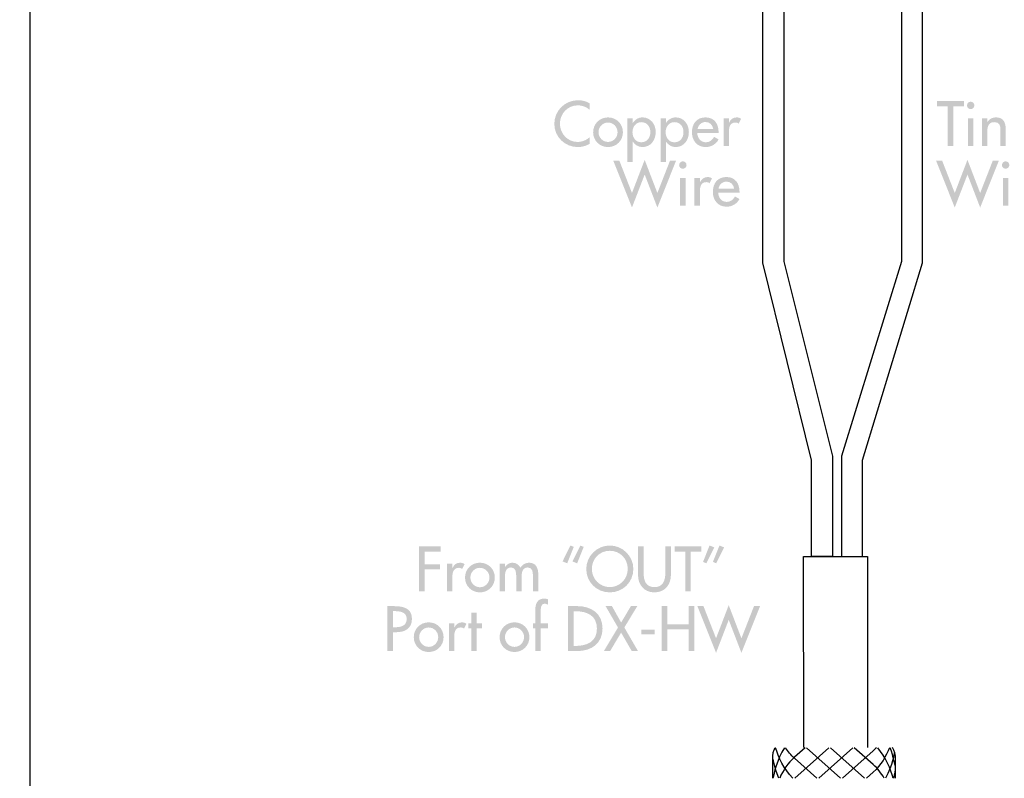
# Model space of a CAD drawing. Extents: x 13 to 267, y 9 to 200.
# Drawn here: x 22 to 69, y 114 to 150 of the extents above; entities that cross this region are included whole.
import ezdxf

# ---------------------------------------------------------------- set-up
doc = ezdxf.new("R2010")
doc.units = 0
doc.header["$MEASUREMENT"] = 0
doc.layers.add('FOREGROUND', color=160, linetype='CONTINUOUS')

# ---------------------------------------------------------------- blocks, each defined once
blk = doc.blocks.new('AI9-BLK70')
at = {"layer": 'FOREGROUND'}
h = blk.add_hatch(color=7, dxfattribs=at)
edge = h.paths.add_edge_path()
edge.add_spline(control_points=[(-1.212, 1.25), (-1.268, 1.272), (-1.328, 1.283), (-1.39, 1.283), (-1.717, 1.283), (-1.816, 1.052), (-1.816, 0.764), (-1.816, 0.764), (-1.816, 0.121), (-1.816, 0.121), (-1.816, 0.121), (-1.931, 0.121), (-1.931, 0.121), (-1.931, 0.121), (-1.931, -0.116), (-1.931, -0.116), (-1.931, -0.116), (-1.816, -0.116), (-1.816, -0.116), (-1.816, -0.116), (-1.816, -1.199), (-1.816, -1.199), (-1.816, -1.199), (-1.562, -1.199), (-1.562, -1.199), (-1.562, -1.199), (-1.562, -0.116), (-1.562, -0.116), (-1.562, -0.116), (-1.212, -0.116), (-1.212, -0.116), (-1.212, -0.116), (-1.212, 0.121), (-1.212, 0.121), (-1.212, 0.121), (-1.562, 0.121), (-1.562, 0.121), (-1.562, 0.121), (-1.562, 0.688), (-1.562, 0.688), (-1.562, 0.818), (-1.562, 1.047), (-1.381, 1.047), (-1.328, 1.047), (-1.263, 1.016), (-1.212, 0.993), (-1.212, 0.993), (-1.212, 1.25), (-1.212, 1.25)], knot_values=[0, 0, 0, 0, 1, 1, 1, 2, 2, 2, 3, 3, 3, 4, 4, 4, 5, 5, 5, 6, 6, 6, 7, 7, 7, 8, 8, 8, 9, 9, 9, 10, 10, 10, 11, 11, 11, 12, 12, 12, 13, 13, 13, 14, 14, 14, 15, 15, 15, 16, 16, 16, 16], degree=3, periodic=0)
for points in [[(6.139, 0.928), (5.851, 0.928), (6.734, -1.283), (7.334, 0.277), (7.935, -1.283), (8.818, 0.928), (8.53, 0.928), (7.935, -0.595), (7.334, 0.973), (6.734, -0.595)], [(-4.591, -0.116), (-4.342, -0.116), (-4.342, 0.121), (-4.591, 0.121), (-4.591, 0.626), (-4.845, 0.626), (-4.845, 0.121), (-4.983, 0.121), (-4.983, -0.116), (-4.845, -0.116), (-4.845, -1.199), (-4.591, -1.199)], [(2.093, -0.084), (1.425, -1.199), (1.721, -1.199), (2.243, -0.327), (2.745, -1.199), (3.041, -1.199), (2.395, -0.084), (3.007, 0.928), (2.705, 0.928), (2.243, 0.152), (1.808, 0.928), (1.507, 0.928)], [(4.426, 0.071), (4.426, 0.928), (4.161, 0.928), (4.161, -1.199), (4.426, -1.199), (4.426, -0.178), (5.439, -0.178), (5.439, -1.199), (5.704, -1.199), (5.704, 0.928), (5.439, 0.928), (5.439, 0.071)], [(3.205, -0.189), (3.205, -0.4), (3.823, -0.4), (3.823, -0.189)]]:
    blk.add_hatch(color=7, dxfattribs=at).paths.add_polyline_path(points)
h = blk.add_hatch(color=7, dxfattribs=at)
edge = h.paths.add_edge_path()
edge.add_spline(control_points=[(-8.553, 0.691), (-8.553, 0.691), (-8.483, 0.691), (-8.483, 0.691), (-8.22, 0.691), (-7.904, 0.652), (-7.904, 0.319), (-7.904, -0.02), (-8.198, -0.071), (-8.468, -0.071), (-8.468, -0.071), (-8.553, -0.071), (-8.553, -0.071), (-8.553, -0.071), (-8.553, 0.691), (-8.553, 0.691)], knot_values=[0, 0, 0, 0, 1, 1, 1, 2, 2, 2, 3, 3, 3, 4, 4, 4, 5, 5, 5, 5], degree=3, periodic=0)
edge = h.paths.add_edge_path(flags=16)
edge.add_spline(control_points=[(-8.553, -0.307), (-8.553, -0.307), (-8.401, -0.307), (-8.401, -0.307), (-7.997, -0.307), (-7.656, -0.135), (-7.656, 0.313), (-7.656, 0.702), (-7.859, 0.928), (-8.514, 0.928), (-8.514, 0.928), (-8.818, 0.928), (-8.818, 0.928), (-8.818, 0.928), (-8.818, -1.199), (-8.818, -1.199), (-8.818, -1.199), (-8.553, -1.199), (-8.553, -1.199), (-8.553, -1.199), (-8.553, -0.307), (-8.553, -0.307)], knot_values=[0, 0, 0, 0, 1, 1, 1, 2, 2, 2, 3, 3, 3, 4, 4, 4, 5, 5, 5, 6, 6, 6, 7, 7, 7, 7], degree=3, periodic=0)
h = blk.add_hatch(color=7, dxfattribs=at)
edge = h.paths.add_edge_path()
edge.add_spline(control_points=[(-0.005, 0.685), (-0.005, 0.685), (0.088, 0.685), (0.088, 0.685), (0.629, 0.685), (1.097, 0.485), (1.097, -0.135), (1.097, -0.753), (0.629, -0.956), (0.088, -0.956), (0.088, -0.956), (-0.005, -0.956), (-0.005, -0.956), (-0.005, -0.956), (-0.005, 0.685), (-0.005, 0.685)], knot_values=[0, 0, 0, 0, 1, 1, 1, 2, 2, 2, 3, 3, 3, 4, 4, 4, 5, 5, 5, 5], degree=3, periodic=0)
edge = h.paths.add_edge_path(flags=16)
edge.add_spline(control_points=[(-0.271, -1.199), (-0.271, -1.199), (0.161, -1.199), (0.161, -1.199), (0.832, -1.199), (1.363, -0.849), (1.363, -0.124), (1.363, 0.584), (0.821, 0.928), (0.169, 0.928), (0.169, 0.928), (-0.271, 0.928), (-0.271, 0.928), (-0.271, 0.928), (-0.271, -1.199), (-0.271, -1.199)], knot_values=[0, 0, 0, 0, 1, 1, 1, 2, 2, 2, 3, 3, 3, 4, 4, 4, 5, 5, 5, 5], degree=3, periodic=0)
h = blk.add_hatch(color=7, dxfattribs=at)
edge = h.paths.add_edge_path()
edge.add_spline(control_points=[(-6.863, -0.082), (-6.612, -0.082), (-6.412, -0.291), (-6.412, -0.541), (-6.412, -0.79), (-6.612, -1.001), (-6.863, -1.001), (-7.114, -1.001), (-7.315, -0.79), (-7.315, -0.541), (-7.315, -0.291), (-7.114, -0.082), (-6.863, -0.082)], knot_values=[0, 0, 0, 0, 1, 1, 1, 2, 2, 2, 3, 3, 3, 4, 4, 4, 4], degree=3, periodic=0)
edge = h.paths.add_edge_path(flags=16)
edge.add_spline(control_points=[(-6.863, 0.161), (-7.258, 0.161), (-7.569, -0.144), (-7.569, -0.541), (-7.569, -0.939), (-7.258, -1.244), (-6.863, -1.244), (-6.468, -1.244), (-6.158, -0.939), (-6.158, -0.541), (-6.158, -0.144), (-6.468, 0.161), (-6.863, 0.161)], knot_values=[0, 0, 0, 0, 1, 1, 1, 2, 2, 2, 3, 3, 3, 4, 4, 4, 4], degree=3, periodic=0)
h = blk.add_hatch(color=7, dxfattribs=at)
edge = h.paths.add_edge_path()
edge.add_spline(control_points=[(-5.656, 0.121), (-5.656, 0.121), (-5.91, 0.121), (-5.91, 0.121), (-5.91, 0.121), (-5.91, -1.199), (-5.91, -1.199), (-5.91, -1.199), (-5.656, -1.199), (-5.656, -1.199), (-5.656, -1.199), (-5.656, -0.55), (-5.656, -0.55), (-5.656, -0.336), (-5.622, -0.082), (-5.349, -0.082), (-5.29, -0.082), (-5.239, -0.096), (-5.194, -0.135), (-5.194, -0.135), (-5.078, 0.096), (-5.078, 0.096), (-5.14, 0.135), (-5.213, 0.161), (-5.287, 0.161), (-5.456, 0.161), (-5.586, 0.062), (-5.648, -0.093), (-5.648, -0.093), (-5.656, -0.093), (-5.656, -0.093), (-5.656, -0.093), (-5.656, 0.121), (-5.656, 0.121)], knot_values=[0, 0, 0, 0, 1, 1, 1, 2, 2, 2, 3, 3, 3, 4, 4, 4, 5, 5, 5, 6, 6, 6, 7, 7, 7, 8, 8, 8, 9, 9, 9, 10, 10, 10, 11, 11, 11, 11], degree=3, periodic=0)
h = blk.add_hatch(color=7, dxfattribs=at)
edge = h.paths.add_edge_path()
edge.add_spline(control_points=[(-2.803, -0.082), (-2.552, -0.082), (-2.351, -0.291), (-2.351, -0.541), (-2.351, -0.79), (-2.552, -1.001), (-2.803, -1.001), (-3.054, -1.001), (-3.254, -0.79), (-3.254, -0.541), (-3.254, -0.291), (-3.054, -0.082), (-2.803, -0.082)], knot_values=[0, 0, 0, 0, 1, 1, 1, 2, 2, 2, 3, 3, 3, 4, 4, 4, 4], degree=3, periodic=0)
edge = h.paths.add_edge_path(flags=16)
edge.add_spline(control_points=[(-2.803, 0.161), (-3.198, 0.161), (-3.508, -0.144), (-3.508, -0.541), (-3.508, -0.939), (-3.198, -1.244), (-2.803, -1.244), (-2.408, -1.244), (-2.098, -0.939), (-2.098, -0.541), (-2.098, -0.144), (-2.408, 0.161), (-2.803, 0.161)], knot_values=[0, 0, 0, 0, 1, 1, 1, 2, 2, 2, 3, 3, 3, 4, 4, 4, 4], degree=3, periodic=0)
blk = doc.blocks.new('AI9-BLK69')
at = {"layer": 'FOREGROUND'}
for points in [[(-6.193, 0.821), (-6.193, 1.063), (-7.222, 1.063), (-7.222, -1.063), (-6.957, -1.063), (-6.957, -0.02), (-6.218, -0.02), (-6.218, 0.223), (-6.957, 0.223), (-6.957, 0.821)], [(5.643, 0.821), (6.148, 0.821), (6.148, 1.063), (4.873, 1.063), (4.873, 0.821), (5.378, 0.821), (5.378, -1.063), (5.643, -1.063)]]:
    blk.add_hatch(color=7, dxfattribs=at).paths.add_polyline_path(points)
h = blk.add_hatch(color=7, dxfattribs=at)
edge = h.paths.add_edge_path(flags=16)
edge.add_spline(control_points=[(-0.203, 0.268), (-0.203, 0.268), (0.107, 1.044), (0.107, 1.044), (0.107, 1.044), (-0.051, 1.109), (-0.051, 1.109), (-0.051, 1.109), (-0.426, 0.355), (-0.426, 0.355), (-0.426, 0.355), (-0.203, 0.268), (-0.203, 0.268)], knot_values=[0, 0, 0, 0, 1, 1, 1, 2, 2, 2, 3, 3, 3, 4, 4, 4, 4], degree=3, periodic=0)
edge = h.paths.add_edge_path(flags=16)
edge.add_spline(control_points=[(0.265, 0.268), (0.265, 0.268), (0.575, 1.044), (0.575, 1.044), (0.575, 1.044), (0.418, 1.109), (0.418, 1.109), (0.418, 1.109), (0.042, 0.355), (0.042, 0.355), (0.042, 0.355), (0.265, 0.268), (0.265, 0.268)], knot_values=[0, 0, 0, 0, 1, 1, 1, 2, 2, 2, 3, 3, 3, 4, 4, 4, 4], degree=3, periodic=0)
h = blk.add_hatch(color=7, dxfattribs=at)
edge = h.paths.add_edge_path()
edge.add_spline(control_points=[(1.811, -0.86), (1.351, -0.86), (0.962, -0.485), (0.962, 0), (0.962, 0.468), (1.312, 0.86), (1.811, 0.86), (2.31, 0.86), (2.66, 0.468), (2.66, 0), (2.66, -0.485), (2.271, -0.86), (1.811, -0.86)], knot_values=[0, 0, 0, 0, 1, 1, 1, 2, 2, 2, 3, 3, 3, 4, 4, 4, 4], degree=3, periodic=0)
edge = h.paths.add_edge_path(flags=16)
edge.add_spline(control_points=[(1.811, 1.109), (1.202, 1.109), (0.697, 0.609), (0.697, 0), (0.697, -0.632), (1.196, -1.109), (1.811, -1.109), (2.426, -1.109), (2.925, -0.632), (2.925, 0), (2.925, 0.609), (2.42, 1.109), (1.811, 1.109)], knot_values=[0, 0, 0, 0, 1, 1, 1, 2, 2, 2, 3, 3, 3, 4, 4, 4, 4], degree=3, periodic=0)
h = blk.add_hatch(color=7, dxfattribs=at)
edge = h.paths.add_edge_path()
edge.add_spline(control_points=[(3.146, 1.063), (3.146, 1.063), (3.146, -0.282), (3.146, -0.282), (3.146, -0.75), (3.436, -1.109), (3.924, -1.109), (4.412, -1.109), (4.703, -0.75), (4.703, -0.282), (4.703, -0.282), (4.703, 1.063), (4.703, 1.063), (4.703, 1.063), (4.437, 1.063), (4.437, 1.063), (4.437, 1.063), (4.437, -0.192), (4.437, -0.192), (4.437, -0.539), (4.333, -0.86), (3.924, -0.86), (3.515, -0.86), (3.411, -0.539), (3.411, -0.192), (3.411, -0.192), (3.411, 1.063), (3.411, 1.063), (3.411, 1.063), (3.146, 1.063), (3.146, 1.063)], knot_values=[0, 0, 0, 0, 1, 1, 1, 2, 2, 2, 3, 3, 3, 4, 4, 4, 5, 5, 5, 6, 6, 6, 7, 7, 7, 8, 8, 8, 9, 9, 9, 10, 10, 10, 10], degree=3, periodic=0)
h = blk.add_hatch(color=7, dxfattribs=at)
edge = h.paths.add_edge_path(flags=16)
edge.add_spline(control_points=[(6.999, 1.109), (6.999, 1.109), (6.689, 0.333), (6.689, 0.333), (6.689, 0.333), (6.847, 0.268), (6.847, 0.268), (6.847, 0.268), (7.222, 1.021), (7.222, 1.021), (7.222, 1.021), (6.999, 1.109), (6.999, 1.109)], knot_values=[0, 0, 0, 0, 1, 1, 1, 2, 2, 2, 3, 3, 3, 4, 4, 4, 4], degree=3, periodic=0)
edge = h.paths.add_edge_path(flags=16)
edge.add_spline(control_points=[(6.531, 1.109), (6.531, 1.109), (6.221, 0.333), (6.221, 0.333), (6.221, 0.333), (6.379, 0.268), (6.379, 0.268), (6.379, 0.268), (6.754, 1.021), (6.754, 1.021), (6.754, 1.021), (6.531, 1.109), (6.531, 1.109)], knot_values=[0, 0, 0, 0, 1, 1, 1, 2, 2, 2, 3, 3, 3, 4, 4, 4, 4], degree=3, periodic=0)
h = blk.add_hatch(color=7, dxfattribs=at)
edge = h.paths.add_edge_path()
edge.add_spline(control_points=[(-5.64, 0.257), (-5.64, 0.257), (-5.894, 0.257), (-5.894, 0.257), (-5.894, 0.257), (-5.894, -1.063), (-5.894, -1.063), (-5.894, -1.063), (-5.64, -1.063), (-5.64, -1.063), (-5.64, -1.063), (-5.64, -0.415), (-5.64, -0.415), (-5.64, -0.2), (-5.606, 0.054), (-5.333, 0.054), (-5.273, 0.054), (-5.223, 0.04), (-5.178, 0), (-5.178, 0), (-5.062, 0.231), (-5.062, 0.231), (-5.124, 0.271), (-5.197, 0.296), (-5.271, 0.296), (-5.44, 0.296), (-5.57, 0.197), (-5.632, 0.042), (-5.632, 0.042), (-5.64, 0.042), (-5.64, 0.042), (-5.64, 0.042), (-5.64, 0.257), (-5.64, 0.257)], knot_values=[0, 0, 0, 0, 1, 1, 1, 2, 2, 2, 3, 3, 3, 4, 4, 4, 5, 5, 5, 6, 6, 6, 7, 7, 7, 8, 8, 8, 9, 9, 9, 10, 10, 10, 11, 11, 11, 11], degree=3, periodic=0)
h = blk.add_hatch(color=7, dxfattribs=at)
edge = h.paths.add_edge_path()
edge.add_spline(control_points=[(-4.335, 0.054), (-4.084, 0.054), (-3.883, -0.155), (-3.883, -0.406), (-3.883, -0.654), (-4.084, -0.866), (-4.335, -0.866), (-4.586, -0.866), (-4.786, -0.654), (-4.786, -0.406), (-4.786, -0.155), (-4.586, 0.054), (-4.335, 0.054)], knot_values=[0, 0, 0, 0, 1, 1, 1, 2, 2, 2, 3, 3, 3, 4, 4, 4, 4], degree=3, periodic=0)
edge = h.paths.add_edge_path(flags=16)
edge.add_spline(control_points=[(-4.335, 0.296), (-4.73, 0.296), (-5.04, -0.008), (-5.04, -0.406), (-5.04, -0.804), (-4.73, -1.109), (-4.335, -1.109), (-3.94, -1.109), (-3.63, -0.804), (-3.63, -0.406), (-3.63, -0.008), (-3.94, 0.296), (-4.335, 0.296)], knot_values=[0, 0, 0, 0, 1, 1, 1, 2, 2, 2, 3, 3, 3, 4, 4, 4, 4], degree=3, periodic=0)
h = blk.add_hatch(color=7, dxfattribs=at)
edge = h.paths.add_edge_path()
edge.add_spline(control_points=[(-3.153, 0.257), (-3.153, 0.257), (-3.407, 0.257), (-3.407, 0.257), (-3.407, 0.257), (-3.407, -1.063), (-3.407, -1.063), (-3.407, -1.063), (-3.153, -1.063), (-3.153, -1.063), (-3.153, -1.063), (-3.153, -0.415), (-3.153, -0.415), (-3.153, -0.209), (-3.13, 0.071), (-2.86, 0.071), (-2.626, 0.071), (-2.617, -0.192), (-2.617, -0.364), (-2.617, -0.364), (-2.617, -1.063), (-2.617, -1.063), (-2.617, -1.063), (-2.363, -1.063), (-2.363, -1.063), (-2.363, -1.063), (-2.363, -0.415), (-2.363, -0.415), (-2.363, -0.211), (-2.343, 0.071), (-2.073, 0.071), (-1.85, 0.071), (-1.827, -0.147), (-1.827, -0.316), (-1.827, -0.316), (-1.827, -1.063), (-1.827, -1.063), (-1.827, -1.063), (-1.573, -1.063), (-1.573, -1.063), (-1.573, -1.063), (-1.573, -0.274), (-1.573, -0.274), (-1.573, 0.025), (-1.664, 0.296), (-2.011, 0.296), (-2.177, 0.296), (-2.335, 0.203), (-2.417, 0.062), (-2.501, 0.209), (-2.626, 0.296), (-2.798, 0.296), (-2.941, 0.296), (-3.074, 0.206), (-3.147, 0.09), (-3.147, 0.09), (-3.153, 0.09), (-3.153, 0.09), (-3.153, 0.09), (-3.153, 0.257), (-3.153, 0.257)], knot_values=[0, 0, 0, 0, 1, 1, 1, 2, 2, 2, 3, 3, 3, 4, 4, 4, 5, 5, 5, 6, 6, 6, 7, 7, 7, 8, 8, 8, 9, 9, 9, 10, 10, 10, 11, 11, 11, 12, 12, 12, 13, 13, 13, 14, 14, 14, 15, 15, 15, 16, 16, 16, 17, 17, 17, 18, 18, 18, 19, 19, 19, 20, 20, 20, 20], degree=3, periodic=0)
blk = doc.blocks.new('AI9-BLK68')
at = {"layer": 'FOREGROUND', "color": 7}
for name, p in [('AI9-BLK69', (-0.104, 1.431)), ('AI9-BLK70', (0, -1.256))]:
    blk.add_blockref(name, p, dxfattribs=at)
blk = doc.blocks.new('AI9-BLK39')
at = {"layer": 'FOREGROUND'}
blk.add_hatch(color=7, dxfattribs=at).paths.add_polyline_path([(-2.698, 1.083), (-2.986, 1.083), (-2.103, -1.128), (-1.502, 0.432), (-0.901, -1.128), (-0.018, 1.083), (-0.306, 1.083), (-0.901, -0.44), (-1.502, 1.128), (-2.103, -0.44)])
h = blk.add_hatch(color=7, dxfattribs=at)
edge = h.paths.add_edge_path(flags=16)
edge.add_spline(control_points=[(0.304, 1.058), (0.208, 1.058), (0.129, 0.979), (0.129, 0.88), (0.129, 0.784), (0.208, 0.708), (0.304, 0.708), (0.4, 0.708), (0.479, 0.784), (0.479, 0.88), (0.479, 0.979), (0.4, 1.058), (0.304, 1.058)], knot_values=[0, 0, 0, 0, 1, 1, 1, 2, 2, 2, 3, 3, 3, 4, 4, 4, 4], degree=3, periodic=0)
edge = h.paths.add_edge_path(flags=16)
edge.add_spline(control_points=[(0.431, 0.276), (0.431, 0.276), (0.177, 0.276), (0.177, 0.276), (0.177, 0.276), (0.177, -1.044), (0.177, -1.044), (0.177, -1.044), (0.431, -1.044), (0.431, -1.044), (0.431, -1.044), (0.431, 0.276), (0.431, 0.276)], knot_values=[0, 0, 0, 0, 1, 1, 1, 2, 2, 2, 3, 3, 3, 4, 4, 4, 4], degree=3, periodic=0)
h = blk.add_hatch(color=7, dxfattribs=at)
edge = h.paths.add_edge_path()
edge.add_spline(control_points=[(1.108, 0.276), (1.108, 0.276), (0.854, 0.276), (0.854, 0.276), (0.854, 0.276), (0.854, -1.044), (0.854, -1.044), (0.854, -1.044), (1.108, -1.044), (1.108, -1.044), (1.108, -1.044), (1.108, -0.395), (1.108, -0.395), (1.108, -0.181), (1.142, 0.073), (1.415, 0.073), (1.475, 0.073), (1.525, 0.059), (1.57, 0.02), (1.57, 0.02), (1.686, 0.251), (1.686, 0.251), (1.624, 0.291), (1.551, 0.316), (1.477, 0.316), (1.308, 0.316), (1.178, 0.217), (1.116, 0.062), (1.116, 0.062), (1.108, 0.062), (1.108, 0.062), (1.108, 0.062), (1.108, 0.276), (1.108, 0.276)], knot_values=[0, 0, 0, 0, 1, 1, 1, 2, 2, 2, 3, 3, 3, 4, 4, 4, 5, 5, 5, 6, 6, 6, 7, 7, 7, 8, 8, 8, 9, 9, 9, 10, 10, 10, 11, 11, 11, 11], degree=3, periodic=0)
h = blk.add_hatch(color=7, dxfattribs=at)
edge = h.paths.add_edge_path()
edge.add_spline(control_points=[(1.993, -0.234), (2.024, -0.045), (2.17, 0.096), (2.368, 0.096), (2.571, 0.096), (2.701, -0.037), (2.732, -0.234), (2.732, -0.234), (1.993, -0.234), (1.993, -0.234)], knot_values=[0, 0, 0, 0, 1, 1, 1, 2, 2, 2, 3, 3, 3, 3], degree=3, periodic=0)
edge = h.paths.add_edge_path(flags=16)
edge.add_spline(control_points=[(2.986, -0.426), (2.986, -0.426), (2.986, -0.386), (2.986, -0.386), (2.986, 0.006), (2.788, 0.316), (2.368, 0.316), (1.942, 0.316), (1.725, 0.011), (1.725, -0.395), (1.725, -0.784), (1.97, -1.089), (2.374, -1.089), (2.63, -1.089), (2.862, -0.956), (2.986, -0.728), (2.986, -0.728), (2.771, -0.606), (2.771, -0.606), (2.675, -0.764), (2.571, -0.863), (2.377, -0.863), (2.134, -0.863), (1.982, -0.652), (1.979, -0.426), (1.979, -0.426), (2.986, -0.426), (2.986, -0.426)], knot_values=[0, 0, 0, 0, 1, 1, 1, 2, 2, 2, 3, 3, 3, 4, 4, 4, 5, 5, 5, 6, 6, 6, 7, 7, 7, 8, 8, 8, 9, 9, 9, 9], degree=3, periodic=0)
blk = doc.blocks.new('AI9-BLK38')
at = {"layer": 'FOREGROUND'}
h = blk.add_hatch(color=7, dxfattribs=at)
edge = h.paths.add_edge_path(flags=16)
edge.add_spline(control_points=[(3.593, -1.202), (3.593, -1.202), (3.847, -1.202), (3.847, -1.202), (3.847, -1.202), (3.847, 1.247), (3.847, 1.247), (3.847, 1.247), (3.593, 1.247), (3.593, 1.247), (3.593, 1.247), (3.593, -0.102), (3.593, -0.102), (3.593, -0.102), (3.588, -0.102), (3.588, -0.102), (3.483, 0.056), (3.325, 0.158), (3.128, 0.158), (2.747, 0.158), (2.507, -0.172), (2.507, -0.533), (2.507, -0.911), (2.733, -1.247), (3.139, -1.247), (3.325, -1.247), (3.486, -1.145), (3.588, -0.996), (3.588, -0.996), (3.593, -0.996), (3.593, -0.996), (3.593, -0.996), (3.593, -1.202), (3.593, -1.202)], knot_values=[0, 0, 0, 0, 1, 1, 1, 2, 2, 2, 3, 3, 3, 4, 4, 4, 5, 5, 5, 6, 6, 6, 7, 7, 7, 8, 8, 8, 9, 9, 9, 10, 10, 10, 11, 11, 11, 11], degree=3, periodic=0)
edge = h.paths.add_edge_path()
edge.add_spline(control_points=[(3.179, -1.021), (2.911, -1.021), (2.761, -0.79), (2.761, -0.542), (2.761, -0.296), (2.916, -0.068), (3.179, -0.068), (3.452, -0.068), (3.607, -0.285), (3.607, -0.542), (3.607, -0.801), (3.455, -1.021), (3.179, -1.021)], knot_values=[0, 0, 0, 0, 1, 1, 1, 2, 2, 2, 3, 3, 3, 4, 4, 4, 4], degree=3, periodic=0)
blk.add_hatch(color=7, dxfattribs=at).paths.add_polyline_path([(-3.077, 0.683), (-2.572, 0.683), (-2.572, 0.925), (-3.847, 0.925), (-3.847, 0.683), (-3.342, 0.683), (-3.342, -1.202), (-3.077, -1.202)])
h = blk.add_hatch(color=7, dxfattribs=at)
edge = h.paths.add_edge_path(flags=16)
edge.add_spline(control_points=[(-2.251, 0.9), (-2.347, 0.9), (-2.426, 0.821), (-2.426, 0.722), (-2.426, 0.626), (-2.347, 0.55), (-2.251, 0.55), (-2.155, 0.55), (-2.076, 0.626), (-2.076, 0.722), (-2.076, 0.821), (-2.155, 0.9), (-2.251, 0.9)], knot_values=[0, 0, 0, 0, 1, 1, 1, 2, 2, 2, 3, 3, 3, 4, 4, 4, 4], degree=3, periodic=0)
edge = h.paths.add_edge_path(flags=16)
edge.add_spline(control_points=[(-2.124, 0.118), (-2.124, 0.118), (-2.378, 0.118), (-2.378, 0.118), (-2.378, 0.118), (-2.378, -1.202), (-2.378, -1.202), (-2.378, -1.202), (-2.124, -1.202), (-2.124, -1.202), (-2.124, -1.202), (-2.124, 0.118), (-2.124, 0.118)], knot_values=[0, 0, 0, 0, 1, 1, 1, 2, 2, 2, 3, 3, 3, 4, 4, 4, 4], degree=3, periodic=0)
h = blk.add_hatch(color=7, dxfattribs=at)
edge = h.paths.add_edge_path()
edge.add_spline(control_points=[(-1.464, 0.118), (-1.464, 0.118), (-1.718, 0.118), (-1.718, 0.118), (-1.718, 0.118), (-1.718, -1.202), (-1.718, -1.202), (-1.718, -1.202), (-1.464, -1.202), (-1.464, -1.202), (-1.464, -1.202), (-1.464, -0.595), (-1.464, -0.595), (-1.464, -0.355), (-1.464, -0.068), (-1.137, -0.068), (-0.877, -0.068), (-0.846, -0.22), (-0.846, -0.446), (-0.846, -0.446), (-0.846, -1.202), (-0.846, -1.202), (-0.846, -1.202), (-0.592, -1.202), (-0.592, -1.202), (-0.592, -1.202), (-0.592, -0.415), (-0.592, -0.415), (-0.592, -0.093), (-0.688, 0.158), (-1.061, 0.158), (-1.221, 0.158), (-1.379, 0.082), (-1.458, -0.059), (-1.458, -0.059), (-1.464, -0.059), (-1.464, -0.059), (-1.464, -0.059), (-1.464, 0.118), (-1.464, 0.118)], knot_values=[0, 0, 0, 0, 1, 1, 1, 2, 2, 2, 3, 3, 3, 4, 4, 4, 5, 5, 5, 6, 6, 6, 7, 7, 7, 8, 8, 8, 9, 9, 9, 10, 10, 10, 11, 11, 11, 12, 12, 12, 13, 13, 13, 13], degree=3, periodic=0)
h = blk.add_hatch(color=7, dxfattribs=at)
edge = h.paths.add_edge_path()
edge.add_spline(control_points=[(0.011, 0.118), (0.011, 0.118), (-0.242, 0.118), (-0.242, 0.118), (-0.242, 0.118), (-0.242, -1.202), (-0.242, -1.202), (-0.242, -1.202), (0.011, -1.202), (0.011, -1.202), (0.011, -1.202), (0.011, -0.595), (0.011, -0.595), (0.011, -0.355), (0.011, -0.068), (0.339, -0.068), (0.598, -0.068), (0.629, -0.22), (0.629, -0.446), (0.629, -0.446), (0.629, -1.202), (0.629, -1.202), (0.629, -1.202), (0.883, -1.202), (0.883, -1.202), (0.883, -1.202), (0.883, -0.415), (0.883, -0.415), (0.883, -0.093), (0.787, 0.158), (0.415, 0.158), (0.254, 0.158), (0.096, 0.082), (0.017, -0.059), (0.017, -0.059), (0.011, -0.059), (0.011, -0.059), (0.011, -0.059), (0.011, 0.118), (0.011, 0.118)], knot_values=[0, 0, 0, 0, 1, 1, 1, 2, 2, 2, 3, 3, 3, 4, 4, 4, 5, 5, 5, 6, 6, 6, 7, 7, 7, 8, 8, 8, 9, 9, 9, 10, 10, 10, 11, 11, 11, 12, 12, 12, 13, 13, 13, 13], degree=3, periodic=0)
h = blk.add_hatch(color=7, dxfattribs=at)
edge = h.paths.add_edge_path()
edge.add_spline(control_points=[(1.399, -0.392), (1.43, -0.203), (1.577, -0.062), (1.774, -0.062), (1.977, -0.062), (2.107, -0.195), (2.138, -0.392), (2.138, -0.392), (1.399, -0.392), (1.399, -0.392)], knot_values=[0, 0, 0, 0, 1, 1, 1, 2, 2, 2, 3, 3, 3, 3], degree=3, periodic=0)
edge = h.paths.add_edge_path(flags=16)
edge.add_spline(control_points=[(2.392, -0.584), (2.392, -0.584), (2.392, -0.544), (2.392, -0.544), (2.392, -0.152), (2.195, 0.158), (1.774, 0.158), (1.348, 0.158), (1.131, -0.147), (1.131, -0.553), (1.131, -0.942), (1.377, -1.247), (1.78, -1.247), (2.037, -1.247), (2.268, -1.114), (2.392, -0.886), (2.392, -0.886), (2.178, -0.764), (2.178, -0.764), (2.082, -0.922), (1.977, -1.021), (1.783, -1.021), (1.54, -1.021), (1.388, -0.81), (1.385, -0.584), (1.385, -0.584), (2.392, -0.584), (2.392, -0.584)], knot_values=[0, 0, 0, 0, 1, 1, 1, 2, 2, 2, 3, 3, 3, 4, 4, 4, 5, 5, 5, 6, 6, 6, 7, 7, 7, 8, 8, 8, 9, 9, 9, 9], degree=3, periodic=0)
blk = doc.blocks.new('AI9-BLK37')
at = {"layer": 'FOREGROUND', "color": 7}
for name, p in [('AI9-BLK38', (0.02, 1.431)), ('AI9-BLK39', (-0.881, -1.549))]:
    blk.add_blockref(name, p, dxfattribs=at)
blk = doc.blocks.new('AI9-BLK36')
at = {"layer": 'FOREGROUND'}
blk.add_hatch(color=7, dxfattribs=at).paths.add_polyline_path([(-2.698, 1.083), (-2.986, 1.083), (-2.103, -1.128), (-1.502, 0.432), (-0.901, -1.128), (-0.018, 1.083), (-0.306, 1.083), (-0.901, -0.44), (-1.502, 1.128), (-2.103, -0.44)])
h = blk.add_hatch(color=7, dxfattribs=at)
edge = h.paths.add_edge_path()
edge.add_spline(control_points=[(0.304, 1.058), (0.208, 1.058), (0.129, 0.979), (0.129, 0.88), (0.129, 0.784), (0.208, 0.708), (0.304, 0.708), (0.4, 0.708), (0.479, 0.784), (0.479, 0.88), (0.479, 0.979), (0.4, 1.058), (0.304, 1.058)], knot_values=[0, 0, 0, 0, 1, 1, 1, 2, 2, 2, 3, 3, 3, 4, 4, 4, 4], degree=3, periodic=0)
edge = h.paths.add_edge_path(flags=16)
edge.add_spline(control_points=[(0.431, 0.276), (0.431, 0.276), (0.177, 0.276), (0.177, 0.276), (0.177, 0.276), (0.177, -1.044), (0.177, -1.044), (0.177, -1.044), (0.431, -1.044), (0.431, -1.044), (0.431, -1.044), (0.431, 0.276), (0.431, 0.276)], knot_values=[0, 0, 0, 0, 1, 1, 1, 2, 2, 2, 3, 3, 3, 4, 4, 4, 4], degree=3, periodic=0)
h = blk.add_hatch(color=7, dxfattribs=at)
edge = h.paths.add_edge_path()
edge.add_spline(control_points=[(1.108, 0.276), (1.108, 0.276), (0.854, 0.276), (0.854, 0.276), (0.854, 0.276), (0.854, -1.044), (0.854, -1.044), (0.854, -1.044), (1.108, -1.044), (1.108, -1.044), (1.108, -1.044), (1.108, -0.395), (1.108, -0.395), (1.108, -0.181), (1.142, 0.073), (1.415, 0.073), (1.474, 0.073), (1.525, 0.059), (1.57, 0.02), (1.57, 0.02), (1.686, 0.251), (1.686, 0.251), (1.624, 0.291), (1.551, 0.316), (1.477, 0.316), (1.308, 0.316), (1.178, 0.217), (1.116, 0.062), (1.116, 0.062), (1.108, 0.062), (1.108, 0.062), (1.108, 0.062), (1.108, 0.276), (1.108, 0.276)], knot_values=[0, 0, 0, 0, 1, 1, 1, 2, 2, 2, 3, 3, 3, 4, 4, 4, 5, 5, 5, 6, 6, 6, 7, 7, 7, 8, 8, 8, 9, 9, 9, 10, 10, 10, 11, 11, 11, 11], degree=3, periodic=0)
h = blk.add_hatch(color=7, dxfattribs=at)
edge = h.paths.add_edge_path()
edge.add_spline(control_points=[(1.993, -0.234), (2.024, -0.045), (2.17, 0.096), (2.368, 0.096), (2.571, 0.096), (2.701, -0.037), (2.732, -0.234), (2.732, -0.234), (1.993, -0.234), (1.993, -0.234)], knot_values=[0, 0, 0, 0, 1, 1, 1, 2, 2, 2, 3, 3, 3, 3], degree=3, periodic=0)
edge = h.paths.add_edge_path(flags=16)
edge.add_spline(control_points=[(2.986, -0.426), (2.986, -0.426), (2.986, -0.386), (2.986, -0.386), (2.986, 0.006), (2.788, 0.316), (2.368, 0.316), (1.942, 0.316), (1.725, 0.011), (1.725, -0.395), (1.725, -0.784), (1.97, -1.089), (2.373, -1.089), (2.63, -1.089), (2.861, -0.956), (2.986, -0.728), (2.986, -0.728), (2.771, -0.606), (2.771, -0.606), (2.675, -0.764), (2.571, -0.863), (2.376, -0.863), (2.134, -0.863), (1.981, -0.652), (1.979, -0.426), (1.979, -0.426), (2.986, -0.426), (2.986, -0.426)], knot_values=[0, 0, 0, 0, 1, 1, 1, 2, 2, 2, 3, 3, 3, 4, 4, 4, 5, 5, 5, 6, 6, 6, 7, 7, 7, 8, 8, 8, 9, 9, 9, 9], degree=3, periodic=0)
blk = doc.blocks.new('AI9-BLK35')
at = {"layer": 'FOREGROUND'}
h = blk.add_hatch(color=7, dxfattribs=at)
edge = h.paths.add_edge_path()
edge.add_spline(control_points=[(-2.753, 1.32), (-2.913, 1.419), (-3.102, 1.464), (-3.289, 1.464), (-3.915, 1.464), (-4.42, 0.973), (-4.42, 0.344), (-4.42, -0.271), (-3.918, -0.753), (-3.311, -0.753), (-3.125, -0.753), (-2.916, -0.7), (-2.753, -0.604), (-2.753, -0.604), (-2.753, -0.291), (-2.753, -0.291), (-2.911, -0.432), (-3.111, -0.511), (-3.32, -0.511), (-3.794, -0.511), (-4.155, -0.113), (-4.155, 0.353), (-4.155, 0.824), (-3.791, 1.221), (-3.314, 1.221), (-3.114, 1.221), (-2.905, 1.148), (-2.753, 1.013), (-2.753, 1.013), (-2.753, 1.32), (-2.753, 1.32)], knot_values=[0, 0, 0, 0, 1, 1, 1, 2, 2, 2, 3, 3, 3, 4, 4, 4, 5, 5, 5, 6, 6, 6, 7, 7, 7, 8, 8, 8, 9, 9, 9, 10, 10, 10, 10], degree=3, periodic=0)
h = blk.add_hatch(color=7, dxfattribs=at)
edge = h.paths.add_edge_path()
edge.add_spline(control_points=[(-1.878, 0.409), (-1.627, 0.409), (-1.427, 0.2), (-1.427, -0.051), (-1.427, -0.299), (-1.627, -0.511), (-1.878, -0.511), (-2.129, -0.511), (-2.329, -0.299), (-2.329, -0.051), (-2.329, 0.2), (-2.129, 0.409), (-1.878, 0.409)], knot_values=[0, 0, 0, 0, 1, 1, 1, 2, 2, 2, 3, 3, 3, 4, 4, 4, 4], degree=3, periodic=0)
edge = h.paths.add_edge_path(flags=16)
edge.add_spline(control_points=[(-1.878, 0.651), (-2.273, 0.651), (-2.583, 0.347), (-2.583, -0.051), (-2.583, -0.449), (-2.273, -0.753), (-1.878, -0.753), (-1.483, -0.753), (-1.173, -0.449), (-1.173, -0.051), (-1.173, 0.347), (-1.483, 0.651), (-1.878, 0.651)], knot_values=[0, 0, 0, 0, 1, 1, 1, 2, 2, 2, 3, 3, 3, 4, 4, 4, 4], degree=3, periodic=0)
h = blk.add_hatch(color=7, dxfattribs=at)
edge = h.paths.add_edge_path(flags=16)
edge.add_spline(control_points=[(-0.707, 0.612), (-0.707, 0.612), (-0.961, 0.612), (-0.961, 0.612), (-0.961, 0.612), (-0.961, -1.464), (-0.961, -1.464), (-0.961, -1.464), (-0.707, -1.464), (-0.707, -1.464), (-0.707, -1.464), (-0.707, -0.502), (-0.707, -0.502), (-0.707, -0.502), (-0.702, -0.502), (-0.702, -0.502), (-0.6, -0.652), (-0.439, -0.753), (-0.253, -0.753), (0.153, -0.753), (0.378, -0.418), (0.378, -0.039), (0.378, 0.322), (0.139, 0.651), (-0.242, 0.651), (-0.439, 0.651), (-0.597, 0.55), (-0.702, 0.392), (-0.702, 0.392), (-0.707, 0.392), (-0.707, 0.392), (-0.707, 0.392), (-0.707, 0.612), (-0.707, 0.612)], knot_values=[0, 0, 0, 0, 1, 1, 1, 2, 2, 2, 3, 3, 3, 4, 4, 4, 5, 5, 5, 6, 6, 6, 7, 7, 7, 8, 8, 8, 9, 9, 9, 10, 10, 10, 11, 11, 11, 11], degree=3, periodic=0)
edge = h.paths.add_edge_path()
edge.add_spline(control_points=[(-0.304, -0.527), (-0.572, -0.527), (-0.722, -0.296), (-0.722, -0.048), (-0.722, 0.197), (-0.566, 0.426), (-0.304, 0.426), (-0.03, 0.426), (0.125, 0.209), (0.125, -0.048), (0.125, -0.307), (-0.028, -0.527), (-0.304, -0.527)], knot_values=[0, 0, 0, 0, 1, 1, 1, 2, 2, 2, 3, 3, 3, 4, 4, 4, 4], degree=3, periodic=0)
h = blk.add_hatch(color=7, dxfattribs=at)
edge = h.paths.add_edge_path(flags=16)
edge.add_spline(control_points=[(0.861, 0.612), (0.861, 0.612), (0.607, 0.612), (0.607, 0.612), (0.607, 0.612), (0.607, -1.464), (0.607, -1.464), (0.607, -1.464), (0.861, -1.464), (0.861, -1.464), (0.861, -1.464), (0.861, -0.502), (0.861, -0.502), (0.861, -0.502), (0.866, -0.502), (0.866, -0.502), (0.968, -0.652), (1.129, -0.753), (1.315, -0.753), (1.721, -0.753), (1.947, -0.418), (1.947, -0.039), (1.947, 0.322), (1.707, 0.651), (1.326, 0.651), (1.129, 0.651), (0.971, 0.55), (0.866, 0.392), (0.866, 0.392), (0.861, 0.392), (0.861, 0.392), (0.861, 0.392), (0.861, 0.612), (0.861, 0.612)], knot_values=[0, 0, 0, 0, 1, 1, 1, 2, 2, 2, 3, 3, 3, 4, 4, 4, 5, 5, 5, 6, 6, 6, 7, 7, 7, 8, 8, 8, 9, 9, 9, 10, 10, 10, 11, 11, 11, 11], degree=3, periodic=0)
edge = h.paths.add_edge_path()
edge.add_spline(control_points=[(1.264, -0.527), (0.996, -0.527), (0.847, -0.296), (0.847, -0.048), (0.847, 0.197), (1.002, 0.426), (1.264, 0.426), (1.538, 0.426), (1.693, 0.209), (1.693, -0.048), (1.693, -0.307), (1.54, -0.527), (1.264, -0.527)], knot_values=[0, 0, 0, 0, 1, 1, 1, 2, 2, 2, 3, 3, 3, 4, 4, 4, 4], degree=3, periodic=0)
h = blk.add_hatch(color=7, dxfattribs=at)
edge = h.paths.add_edge_path()
edge.add_spline(control_points=[(2.361, 0.101), (2.392, 0.29), (2.539, 0.431), (2.736, 0.431), (2.939, 0.431), (3.069, 0.299), (3.1, 0.101), (3.1, 0.101), (2.361, 0.101), (2.361, 0.101)], knot_values=[0, 0, 0, 0, 1, 1, 1, 2, 2, 2, 3, 3, 3, 3], degree=3, periodic=0)
edge = h.paths.add_edge_path(flags=16)
edge.add_spline(control_points=[(3.354, -0.09), (3.354, -0.09), (3.354, -0.051), (3.354, -0.051), (3.354, 0.341), (3.156, 0.651), (2.736, 0.651), (2.31, 0.651), (2.093, 0.347), (2.093, -0.059), (2.093, -0.449), (2.338, -0.753), (2.742, -0.753), (2.998, -0.753), (3.23, -0.621), (3.354, -0.392), (3.354, -0.392), (3.14, -0.271), (3.14, -0.271), (3.044, -0.429), (2.939, -0.527), (2.745, -0.527), (2.502, -0.527), (2.35, -0.316), (2.347, -0.09), (2.347, -0.09), (3.354, -0.09), (3.354, -0.09)], knot_values=[0, 0, 0, 0, 1, 1, 1, 2, 2, 2, 3, 3, 3, 4, 4, 4, 5, 5, 5, 6, 6, 6, 7, 7, 7, 8, 8, 8, 9, 9, 9, 9], degree=3, periodic=0)
h = blk.add_hatch(color=7, dxfattribs=at)
edge = h.paths.add_edge_path()
edge.add_spline(control_points=[(3.841, 0.612), (3.841, 0.612), (3.588, 0.612), (3.588, 0.612), (3.588, 0.612), (3.588, -0.708), (3.588, -0.708), (3.588, -0.708), (3.841, -0.708), (3.841, -0.708), (3.841, -0.708), (3.841, -0.059), (3.841, -0.059), (3.841, 0.155), (3.875, 0.409), (4.149, 0.409), (4.208, 0.409), (4.259, 0.395), (4.304, 0.355), (4.304, 0.355), (4.42, 0.587), (4.42, 0.587), (4.358, 0.626), (4.284, 0.651), (4.211, 0.651), (4.042, 0.651), (3.912, 0.553), (3.85, 0.398), (3.85, 0.398), (3.841, 0.398), (3.841, 0.398), (3.841, 0.398), (3.841, 0.612), (3.841, 0.612)], knot_values=[0, 0, 0, 0, 1, 1, 1, 2, 2, 2, 3, 3, 3, 4, 4, 4, 5, 5, 5, 6, 6, 6, 7, 7, 7, 8, 8, 8, 9, 9, 9, 10, 10, 10, 11, 11, 11, 11], degree=3, periodic=0)
blk = doc.blocks.new('AI9-BLK34')
at = {"layer": 'FOREGROUND', "color": 7}
for name, p in [('AI9-BLK35', (0, 1.075)), ('AI9-BLK36', (1.358, -1.411))]:
    blk.add_blockref(name, p, dxfattribs=at)

msp = doc.modelspace()

# ---------------------------------------------------------------- linework, layer by layer
at = {"layer": 'FOREGROUND', "color": 7}
for p, q in [((60.444, 115.166), (58.838, 113.727)), ((60.996, 113.727), (59.39, 115.166)), ((61.572, 115.166), (59.966, 113.727)), ((62.124, 113.727), (60.518, 115.166))]:
    msp.add_line(p, q, dxfattribs=at)
for points in [[(59.622, 124.217), (59.622, 128.773), (57.32, 138.112), (57.32, 156.618), (58.313, 156.618), (58.313, 138.171), (60.614, 128.962), (60.614, 124.217)], [(62.039, 124.217), (62.039, 128.773), (64.867, 138.112), (64.867, 156.618), (63.875, 156.618), (63.875, 138.171), (61.047, 128.962), (61.047, 124.217)]]:
    msp.add_lwpolyline(points, close=True, dxfattribs=at)
msp.add_lwpolyline([(59.254, 115.182), (59.248, 124.217), (62.275, 124.217), (62.275, 115.182)], dxfattribs=at)
for points, knots in [([(87.771, 87.092), (87.771, 87.092), (87.771, 82.019), (87.771, 82.019), (87.771, 82.019), (36.635, 82.021), (36.635, 82.021), (36.635, 82.021), (28.681, 73.731), (28.777, 61.175), (28.843, 52.651), (38.074, 52.432), (38.074, 52.432), (38.074, 52.432), (38.118, 53.446), (38.118, 53.446), (38.118, 53.446), (42.131, 51.373), (42.131, 51.373), (42.131, 51.373), (38.029, 49.653), (38.029, 49.653), (38.029, 49.653), (38.029, 50.8), (38.029, 50.8), (38.029, 50.8), (25.417, 51.205), (24.046, 60.485), (22.154, 73.29), (27.011, 82.018), (27.011, 82.018), (27.011, 82.018), (22.652, 82.018), (22.652, 82.018), (22.652, 82.018), (22.652, 189.428), (22.652, 189.428), (22.652, 189.428), (87.771, 189.428), (87.771, 189.428), (87.771, 189.428), (87.771, 92.207), (87.793, 92.207)], [0, 0, 0, 0, 1, 1, 1, 2, 2, 2, 3, 3, 3, 4, 4, 4, 5, 5, 5, 6, 6, 6, 7, 7, 7, 8, 8, 8, 9, 9, 9, 10, 10, 10, 11, 11, 11, 12, 12, 12, 13, 13, 13, 14, 14, 14, 14]), ([(57.79, 113.727), (57.79, 113.727), (57.79, 114.772), (57.79, 114.772), (57.762, 115.02), (57.933, 115.166), (57.933, 115.166)], [0, 0, 0, 0, 1, 1, 1, 2, 2, 2, 2]), ([(59.316, 115.166), (59.316, 115.166), (58.819, 114.72), (58.819, 114.72), (58.5, 114.448), (58.274, 114.078), (58.116, 113.727)], [0, 0, 0, 0, 1, 1, 1, 2, 2, 2, 2]), ([(59.868, 113.727), (59.868, 113.727), (58.819, 114.667), (58.819, 114.667), (58.65, 114.811), (58.507, 114.983), (58.386, 115.166)], [0, 0, 0, 0, 1, 1, 1, 2, 2, 2, 2]), ([(62.692, 115.166), (62.644, 115.116), (62.594, 115.068), (62.542, 115.023), (62.542, 115.023), (61.094, 113.727), (61.094, 113.727)], [0, 0, 0, 0, 1, 1, 1, 2, 2, 2, 2]), ([(63.061, 113.727), (62.924, 113.959), (62.753, 114.183), (62.542, 114.364), (62.542, 114.364), (61.646, 115.166), (61.646, 115.166)], [0, 0, 0, 0, 1, 1, 1, 2, 2, 2, 2]), ([(63.313, 115.166), (63.154, 114.77), (62.909, 114.327), (62.542, 114.013), (62.542, 114.013), (62.222, 113.727), (62.222, 113.727)], [0, 0, 0, 0, 1, 1, 1, 2, 2, 2, 2]), ([(63.595, 113.727), (63.595, 113.727), (63.595, 114.771), (63.595, 114.771), (63.591, 114.995), (63.442, 115.169), (63.442, 115.169)], [0, 0, 0, 0, 1, 1, 1, 2, 2, 2, 2])]:
    msp.add_open_spline(points, degree=3, knots=knots, dxfattribs=at)
for points in [[(58.343, 115.166), (57.983, 114.59), (57.836, 113.935), (57.797, 113.727)], [(58.741, 113.727), (58.306, 114.139), (58.056, 114.733), (57.922, 115.166)], [(63.48, 113.727), (63.37, 114.121), (63.151, 114.716), (62.753, 115.166)], [(63.576, 114.316), (63.576, 114.316), (63.517, 114.7), (63.339, 115.166)], [(58.078, 113.727), (57.855, 114.253), (57.785, 114.717), (57.785, 114.717)], [(63.541, 114.92), (63.541, 114.92), (63.457, 114.326), (63.121, 113.727)], [(63.576, 114.06), (63.576, 114.06), (63.556, 113.929), (63.503, 113.727)]]:
    msp.add_open_spline(points, degree=3, dxfattribs=at)

# ---------------------------------------------------------------- block references
for name, p in [('AI9-BLK37', (69.385, 143.405)), ('AI9-BLK34', (51.872, 143.267)), ('AI9-BLK68', (48.371, 122.193))]:
    msp.add_blockref(name, p, dxfattribs=at)

doc.saveas('drawing.dxf')
